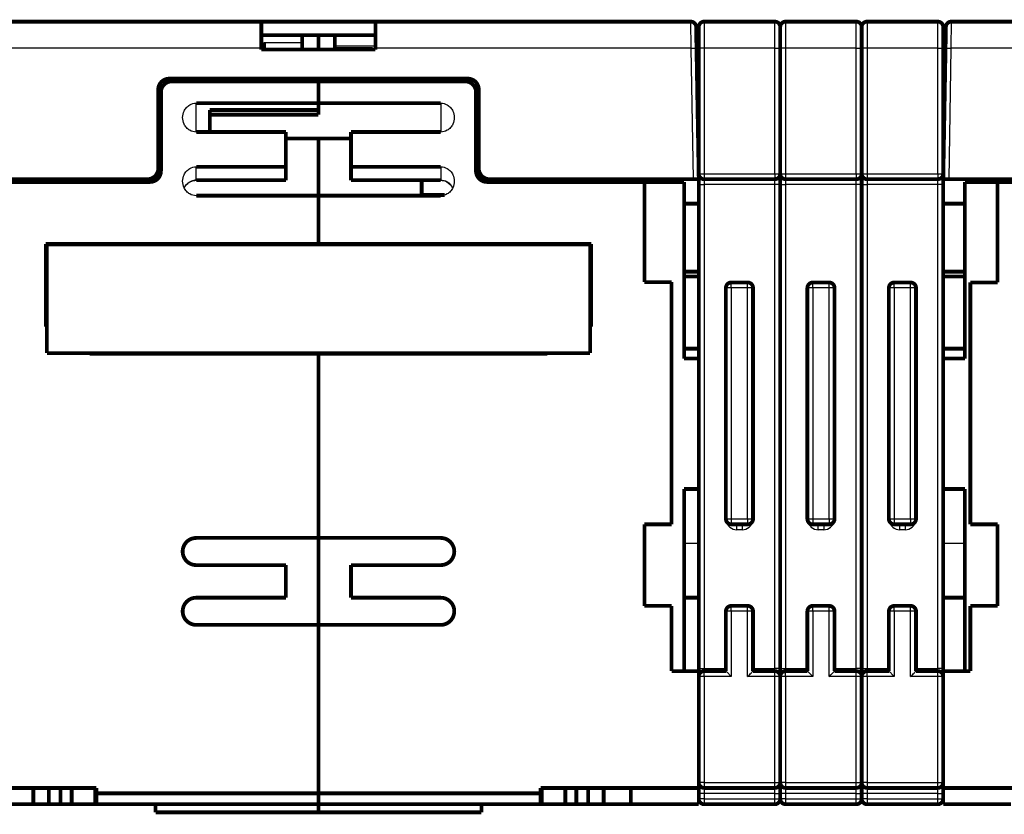
# Model space of a CAD drawing. Extents: x 21 to 1171, y 17 to 756.
# Drawn here: x 433 to 614, y 610 to 756 of the extents above; entities that cross this region are included whole.
import ezdxf

# ---------------------------------------------------------------- set-up
doc = ezdxf.new("R2010")
doc.units = 0
doc.layers.add('3', color=7, linetype='CONTINUOUS')

msp = doc.modelspace()

# ---------------------------------------------------------------- linework, layer by layer
at = {"layer": '3', "color": 3, "linetype": 'CONTINUOUS'}
for p, q in [((556.61186, 751.11543), (556.54332, 756.02816)), ((559.02353, 756.0282), (559.02353, 751.11546)), ((572.02353, 751.11546), (572.02353, 756.0282)), ((574.02353, 756.0282), (574.02353, 751.11546)), ((587.02353, 751.11546), (587.02353, 756.0282)), ((589.02353, 756.0282), (589.02353, 751.11546)), ((602.02353, 751.11546), (602.02353, 756.0282)), ((604.52124, 756.02816), (604.45249, 751.11543)), ((478.02353, 752.20685), (485.02353, 752.20685)), ((477.51702, 751.11538), (419.45254, 751.11538)), ((477.51702, 751.5631), (478.02353, 751.5631)), ((478.02353, 750.90758), (485.02353, 750.90758)), ((491.02353, 751.5631), (498.51702, 751.5631)), ((556.61196, 751.11538), (498.51702, 751.11538)), ((557.0324, 727.02812), (556.61196, 751.11538)), ((572.02353, 751.11546), (559.02353, 751.11546)), ((559.02353, 751.11546), (559.02353, 728.04565)), ((572.02353, 728.04565), (572.02353, 751.11546)), ((587.02353, 751.11546), (574.02353, 751.11546)), ((574.02353, 751.11546), (574.02353, 728.04565)), ((587.02353, 728.04565), (587.02353, 751.11546)), ((602.02353, 751.11546), (589.02353, 751.11546)), ((589.02353, 751.11546), (589.02353, 728.04565)), ((602.02353, 728.04565), (602.02353, 751.11546)), ((604.45254, 751.11538), (604.0321, 727.02812)), ((662.51702, 751.11538), (604.45254, 751.11538)), ((465.52353, 735.7074), (465.52353, 741.0282)), ((510.52353, 741.0282), (510.52353, 735.7074)), ((494.02353, 734.58851), (482.02353, 734.58851)), ((465.52353, 726.89894), (465.52353, 729.32224)), ((510.52353, 729.32224), (510.52353, 726.89894)), ((482.02353, 726.89894), (465.52353, 726.89894)), ((465.52353, 726.83863), (465.52353, 726.89885)), ((510.52353, 726.89894), (494.02353, 726.89894)), ((510.52353, 726.89885), (510.52353, 726.83863)), ((559.02353, 728.04565), (572.02353, 728.04565)), ((559.02353, 728.04565), (559.02353, 727.0282)), ((559.02353, 727.0282), (559.02353, 726.0282)), ((572.02353, 728.04565), (572.02353, 727.0282)), ((572.02353, 726.0282), (572.02353, 727.0282)), ((574.02353, 728.04565), (587.02353, 728.04565)), ((574.02353, 728.04565), (574.02353, 727.0282)), ((574.02353, 727.0282), (574.02353, 726.0282)), ((587.02353, 728.04565), (587.02353, 727.0282)), ((587.02353, 726.0282), (587.02353, 727.0282)), ((589.02353, 728.04565), (602.02353, 728.04565)), ((589.02353, 728.04565), (589.02353, 727.0282)), ((589.02353, 727.0282), (589.02353, 726.0282)), ((602.02353, 728.04565), (602.02353, 727.0282)), ((602.02353, 726.0282), (602.02353, 727.0282)), ((558.02353, 726.0282), (559.02353, 726.0282)), ((572.02353, 726.0282), (559.02353, 726.0282)), ((559.02353, 726.0282), (559.02353, 637.0282)), ((572.02353, 637.0282), (572.02353, 726.0282)), ((573.02353, 726.0282), (572.02353, 726.0282)), ((573.02353, 726.0282), (574.02353, 726.0282)), ((587.02353, 726.0282), (574.02353, 726.0282)), ((574.02353, 726.0282), (574.02353, 637.0282)), ((587.02353, 637.0282), (587.02353, 726.0282)), ((588.02353, 726.0282), (587.02353, 726.0282)), ((588.02353, 726.0282), (589.02353, 726.0282)), ((602.02353, 726.0282), (589.02353, 726.0282)), ((589.02353, 726.0282), (589.02353, 637.0282)), ((602.02353, 637.0282), (602.02353, 726.0282)), ((603.02353, 726.0282), (602.02353, 726.0282)), ((444.92353, 715.0282), (444.92353, 715.1282)), ((531.12353, 715.1282), (531.12353, 715.0282)), ((564.02353, 707.0282), (563.02353, 707.0282)), ((564.02353, 707.0282), (564.02353, 708.0282)), ((567.02353, 707.0282), (564.02353, 707.0282)), ((564.02353, 707.0282), (564.02353, 664.5282)), ((567.02353, 707.0282), (567.02353, 708.0282)), ((567.02353, 664.5282), (567.02353, 707.0282)), ((568.02353, 707.0282), (567.02353, 707.0282)), ((579.02353, 707.0282), (578.02353, 707.0282)), ((579.02353, 707.0282), (579.02353, 708.0282)), ((582.02353, 707.0282), (579.02353, 707.0282)), ((579.02353, 707.0282), (579.02353, 664.5282)), ((582.02353, 707.0282), (582.02353, 708.0282)), ((582.02353, 664.5282), (582.02353, 707.0282)), ((583.02353, 707.0282), (582.02353, 707.0282)), ((594.02353, 707.0282), (593.02353, 707.0282)), ((594.02353, 707.0282), (594.02353, 708.0282)), ((597.02353, 707.0282), (594.02353, 707.0282)), ((594.02353, 707.0282), (594.02353, 664.5282)), ((597.02353, 707.0282), (597.02353, 708.0282)), ((597.02353, 664.5282), (597.02353, 707.0282)), ((598.02353, 707.0282), (597.02353, 707.0282)), ((563.02353, 664.5282), (564.02353, 664.5282)), ((564.02353, 664.5282), (567.02353, 664.5282)), ((564.02353, 664.5282), (564.02353, 663.5282)), ((565.02353, 662.5282), (565.02353, 663.5282)), ((566.02353, 663.5282), (566.02353, 662.5282)), ((567.02353, 664.5282), (568.02353, 664.5282)), ((567.02353, 664.5282), (567.02353, 663.5282)), ((578.02353, 664.5282), (579.02353, 664.5282)), ((579.02353, 664.5282), (582.02353, 664.5282)), ((579.02353, 664.5282), (579.02353, 663.5282)), ((580.02353, 662.5282), (580.02353, 663.5282)), ((581.02353, 663.5282), (581.02353, 662.5282)), ((582.02353, 664.5282), (583.02353, 664.5282)), ((582.02353, 664.5282), (582.02353, 663.5282)), ((593.02353, 664.5282), (594.02353, 664.5282)), ((594.02353, 664.5282), (597.02353, 664.5282)), ((594.02353, 664.5282), (594.02353, 663.5282)), ((595.02353, 662.5282), (595.02353, 663.5282)), ((596.02353, 663.5282), (596.02353, 662.5282)), ((597.02353, 664.5282), (598.02353, 664.5282)), ((597.02353, 664.5282), (597.02353, 663.5282)), ((566.02353, 662.5282), (565.02353, 662.5282)), ((581.02353, 662.5282), (580.02353, 662.5282)), ((596.02353, 662.5282), (595.02353, 662.5282)), ((558.02353, 660.0282), (555.32353, 660.0282)), ((607.02353, 660.0282), (603.02353, 660.0282)), ((564.02353, 647.5282), (563.02353, 647.5282)), ((564.02353, 647.5282), (564.02353, 648.5282)), ((564.02353, 647.5282), (564.02353, 635.5282)), ((567.02353, 647.5282), (564.02353, 647.5282)), ((567.02353, 647.5282), (567.02353, 648.5282)), ((567.02353, 635.5282), (567.02353, 647.5282)), ((568.02353, 647.5282), (567.02353, 647.5282)), ((579.02353, 647.5282), (578.02353, 647.5282)), ((579.02353, 647.5282), (579.02353, 648.5282)), ((579.02353, 647.5282), (579.02353, 635.5282)), ((582.02353, 647.5282), (579.02353, 647.5282)), ((582.02353, 647.5282), (582.02353, 648.5282)), ((582.02353, 635.5282), (582.02353, 647.5282)), ((583.02353, 647.5282), (582.02353, 647.5282)), ((594.02353, 647.5282), (593.02353, 647.5282)), ((594.02353, 647.5282), (594.02353, 648.5282)), ((594.02353, 647.5282), (594.02353, 635.5282)), ((597.02353, 647.5282), (594.02353, 647.5282)), ((597.02353, 647.5282), (597.02353, 648.5282)), ((597.02353, 635.5282), (597.02353, 647.5282)), ((598.02353, 647.5282), (597.02353, 647.5282)), ((558.02353, 637.0282), (559.02353, 637.0282)), ((559.02353, 637.0282), (563.02363, 637.0282)), ((559.02353, 637.0282), (559.02353, 636.5282)), ((559.02353, 635.5282), (559.02353, 636.5282)), ((568.02345, 637.0282), (572.02353, 637.0282)), ((572.02353, 636.5282), (572.02353, 637.0282)), ((573.02353, 637.0282), (572.02353, 637.0282)), ((572.02353, 635.5282), (572.02353, 636.5282)), ((573.02353, 637.0282), (574.02353, 637.0282)), ((574.02353, 637.0282), (578.02351, 637.0282)), ((574.02353, 637.0282), (574.02353, 636.5282)), ((574.02353, 635.5282), (574.02353, 636.5282)), ((583.02354, 637.0282), (587.02353, 637.0282)), ((587.02353, 636.5282), (587.02353, 637.0282)), ((588.02353, 637.0282), (587.02353, 637.0282)), ((587.02353, 635.5282), (587.02353, 636.5282)), ((588.02353, 637.0282), (589.02353, 637.0282)), ((589.02353, 637.0282), (593.02361, 637.0282)), ((589.02353, 637.0282), (589.02353, 636.5282)), ((589.02353, 635.5282), (589.02353, 636.5282)), ((598.02343, 637.0282), (602.02353, 637.0282)), ((602.02353, 636.5282), (602.02353, 637.0282)), ((603.02353, 637.0282), (602.02353, 637.0282)), ((602.02353, 635.5282), (602.02353, 636.5282)), ((559.02353, 635.5282), (558.02353, 635.5282)), ((564.02353, 635.5282), (559.02353, 635.5282)), ((559.02353, 635.5282), (559.02353, 616.0282)), ((572.02353, 635.5282), (567.02353, 635.5282)), ((572.02353, 616.0282), (572.02353, 635.5282)), ((573.02353, 635.5282), (572.02353, 635.5282)), ((574.02353, 635.5282), (573.02353, 635.5282)), ((579.02353, 635.5282), (574.02353, 635.5282)), ((574.02353, 635.5282), (574.02353, 616.0282)), ((587.02353, 635.5282), (582.02353, 635.5282)), ((587.02353, 616.0282), (587.02353, 635.5282)), ((588.02353, 635.5282), (587.02353, 635.5282)), ((589.02353, 635.5282), (588.02353, 635.5282)), ((594.02353, 635.5282), (589.02353, 635.5282)), ((589.02353, 635.5282), (589.02353, 616.0282)), ((602.02353, 635.5282), (597.02353, 635.5282)), ((602.02353, 616.0282), (602.02353, 635.5282)), ((603.02353, 635.5282), (602.02353, 635.5282)), ((559.02353, 616.0282), (558.02353, 616.0282)), ((559.02353, 616.0282), (572.02353, 616.0282)), ((559.02353, 616.0282), (559.02353, 615.0282)), ((559.02353, 615.0282), (559.02353, 614.0282)), ((572.02353, 615.0282), (572.02353, 616.0282)), ((572.02353, 616.0282), (573.02353, 616.0282)), ((572.02353, 614.0282), (572.02353, 615.0282)), ((574.02353, 616.0282), (573.02353, 616.0282)), ((574.02353, 616.0282), (587.02353, 616.0282)), ((574.02353, 616.0282), (574.02353, 615.0282)), ((574.02353, 615.0282), (574.02353, 614.0282)), ((587.02353, 615.0282), (587.02353, 616.0282)), ((587.02353, 616.0282), (588.02353, 616.0282)), ((587.02353, 614.0282), (587.02353, 615.0282)), ((589.02353, 616.0282), (588.02353, 616.0282)), ((589.02353, 616.0282), (602.02353, 616.0282)), ((589.02353, 616.0282), (589.02353, 615.0282)), ((589.02353, 615.0282), (589.02353, 614.0282)), ((602.02353, 615.0282), (602.02353, 616.0282)), ((602.02353, 616.0282), (603.02353, 616.0282)), ((602.02353, 614.0282), (602.02353, 615.0282)), ((559.02353, 614.0282), (558.02353, 614.0282)), ((559.02353, 613.0282), (558.02353, 613.0282)), ((572.02353, 614.0282), (559.02353, 614.0282)), ((559.02353, 614.0282), (559.02353, 613.0282)), ((559.02353, 613.0282), (572.02353, 613.0282)), ((559.02353, 613.0282), (559.02353, 612.0282)), ((572.02353, 613.0282), (572.02353, 614.0282)), ((572.02353, 614.0282), (573.02353, 614.0282)), ((572.02353, 612.0282), (572.02353, 613.0282)), ((572.02353, 613.0282), (573.02353, 613.0282)), ((574.02353, 614.0282), (573.02353, 614.0282)), ((574.02353, 613.0282), (573.02353, 613.0282)), ((587.02353, 614.0282), (574.02353, 614.0282)), ((574.02353, 614.0282), (574.02353, 613.0282)), ((574.02353, 613.0282), (587.02353, 613.0282)), ((574.02353, 613.0282), (574.02353, 612.0282)), ((587.02353, 613.0282), (587.02353, 614.0282)), ((587.02353, 614.0282), (588.02353, 614.0282)), ((587.02353, 612.0282), (587.02353, 613.0282)), ((587.02353, 613.0282), (588.02353, 613.0282)), ((589.02353, 614.0282), (588.02353, 614.0282)), ((589.02353, 613.0282), (588.02353, 613.0282)), ((602.02353, 614.0282), (589.02353, 614.0282)), ((589.02353, 614.0282), (589.02353, 613.0282)), ((589.02353, 613.0282), (602.02353, 613.0282)), ((589.02353, 613.0282), (589.02353, 612.0282)), ((602.02353, 613.0282), (602.02353, 614.0282)), ((602.02353, 614.0282), (603.02353, 614.0282)), ((602.02353, 612.0282), (602.02353, 613.0282)), ((602.02353, 613.0282), (603.02353, 613.0282))]:
    msp.add_line(p, q, dxfattribs=at)
at = {"layer": '3', "color": 40, "linetype": 'CONTINUOUS', "const_width": 0.7}
for points in [[(419.52115, 756.02812), (477.51702, 756.02812)], [(477.51702, 756.02812), (498.51702, 756.02812)], [(477.51702, 751.11538), (477.51702, 756.02812)], [(498.51702, 756.02812), (556.54336, 756.02812)], [(498.51702, 756.02812), (498.51702, 751.11538)], [(559.02353, 756.0282), (572.02353, 756.0282)], [(574.02353, 756.0282), (587.02353, 756.0282)], [(589.02353, 756.0282), (602.02353, 756.0282)], [(604.52115, 756.02812), (662.51702, 756.02812)], [(557.54321, 755.04557), (557.61181, 751.11538)], [(557.54347, 755.02812), (557.54351, 755.02812)], [(558.02353, 751.09801), (558.02353, 755.0282)], [(573.02353, 751.09801), (573.02353, 755.0282)], [(588.02353, 751.09801), (588.02353, 755.0282)], [(603.02353, 755.0282), (603.02353, 751.09801)], [(603.4527, 751.11538), (603.5213, 755.04557)], [(603.52099, 755.02812), (603.52109, 755.02812)], [(477.51704, 753.5282), (485.02353, 753.5282)], [(478.02353, 751.5631), (478.02353, 752.20685)], [(485.02353, 752.20685), (485.02353, 753.5282)], [(485.02353, 753.5282), (488.02353, 753.5282)], [(485.02353, 750.90758), (485.02353, 752.20685)], [(488.02353, 753.5282), (491.02353, 753.5282)], [(488.02353, 750.8801), (488.02353, 753.5282)], [(491.02353, 753.5282), (498.517, 753.5282)], [(491.02353, 753.5282), (491.02353, 751.5631)], [(477.51702, 750.88197), (477.51702, 751.11538)], [(498.51702, 750.88197), (477.51702, 750.88197)], [(478.02353, 751.5631), (478.02353, 750.88172)], [(485.02353, 750.90758), (485.02353, 750.87964)], [(491.02353, 751.02728), (491.02353, 751.5631)], [(491.02353, 750.88187), (491.02353, 751.02728)], [(498.02353, 751.02728), (491.02353, 751.02728)], [(498.02353, 750.88187), (498.02353, 751.02728)], [(498.51702, 751.11538), (498.51702, 750.88197)], [(557.61181, 751.11538), (558.03225, 727.02812)], [(558.02353, 728.0282), (558.02353, 751.09801)], [(573.02353, 728.0282), (573.02353, 751.09801)], [(588.02353, 728.0282), (588.02353, 751.09801)], [(603.02353, 751.09801), (603.02353, 728.0282)], [(603.03225, 727.02812), (603.4527, 751.11538)], [(460.53225, 745.52812), (515.53225, 745.52812)], [(488.02353, 745.0282), (461.02353, 745.0282)], [(478.02353, 745.52812), (478.02353, 745.0282)], [(488.02353, 745.02774), (488.02353, 745.52808)], [(515.02353, 745.0282), (488.02353, 745.0282)], [(488.02353, 745.0282), (488.02353, 741.0282)], [(498.02353, 745.0282), (498.02353, 745.52812)], [(458.53225, 729.02812), (458.53225, 743.52812)], [(459.02353, 743.0282), (459.02353, 728.5282)], [(517.02353, 728.5282), (517.02353, 743.0282)], [(517.53225, 743.52812), (517.53225, 729.02812)], [(465.52353, 741.0282), (488.02353, 741.0282)], [(488.02353, 738.91505), (488.02353, 741.0282)], [(488.02353, 741.0282), (510.52353, 741.0282)], [(557.78785, 741.02812), (557.78788, 741.02812)], [(603.27662, 741.02812), (603.27671, 741.02812)], [(468.02353, 739.78203), (468.02353, 738.91505)], [(488.02353, 739.78203), (468.02353, 739.78203)], [(468.02353, 739.72172), (488.02353, 739.72172)], [(558.02353, 740.5282), (557.79661, 740.5282)], [(603.2679, 740.5282), (603.02353, 740.5282)], [(468.02353, 735.7074), (468.02353, 738.91505)], [(468.02353, 738.91505), (488.02353, 738.91505)], [(482.02353, 735.70731), (465.52353, 735.70731)], [(482.02353, 729.32224), (482.02353, 735.70731)], [(494.02353, 735.70731), (494.02353, 729.32224)], [(510.52353, 735.70731), (494.02353, 735.70731)], [(482.02353, 734.5282), (494.02353, 734.5282)], [(488.02353, 724.00142), (488.02353, 734.52817)], [(465.52353, 729.32224), (482.02353, 729.32224)], [(482.02353, 729.32224), (482.02353, 726.89894)], [(494.02353, 726.89894), (494.02353, 729.32224)], [(494.02353, 729.32224), (510.52353, 729.32224)], [(419.0321, 727.02812), (456.53225, 727.02812)], [(457.02353, 726.5282), (428.02353, 726.5282)], [(465.52353, 726.83863), (482.0235, 726.83863)], [(482.02353, 726.83863), (482.02353, 726.89885)], [(494.02353, 726.89894), (494.02353, 726.83863)], [(494.02353, 726.83863), (510.52353, 726.83863)], [(507.02353, 726.83863), (507.02353, 724.1282)], [(548.02353, 726.5282), (519.02353, 726.5282)], [(519.53225, 727.02812), (557.0324, 727.02812)], [(548.02353, 726.5282), (548.02353, 727.02802)], [(548.02353, 708.09882), (548.02353, 726.5282)], [(555.32353, 726.5282), (548.02353, 726.5282)], [(555.32353, 694.0282), (555.32353, 726.5282)], [(558.03225, 727.02812), (557.0324, 727.02812)], [(558.02353, 727.52782), (558.02353, 728.0282)], [(558.02353, 726.0282), (558.02353, 727.02802)], [(572.02353, 727.0282), (559.02353, 727.0282)], [(573.02353, 726.0282), (573.02353, 728.0282)], [(587.02353, 727.0282), (574.02353, 727.0282)], [(588.02353, 726.0282), (588.02353, 728.0282)], [(602.02353, 727.0282), (589.02353, 727.0282)], [(603.02353, 728.0282), (603.02353, 726.0282)], [(604.0321, 727.02812), (603.03225, 727.02812)], [(604.0321, 727.02812), (641.53225, 727.02812)], [(607.02353, 726.5282), (607.02353, 694.0282)], [(613.02353, 726.5282), (607.02353, 726.5282)], [(613.02353, 727.02802), (613.02353, 726.5282)], [(642.02353, 726.5282), (613.02353, 726.5282)], [(613.02353, 726.5282), (613.02353, 708.0282)], [(558.02353, 694.0282), (558.02353, 726.0282)], [(573.02353, 637.0282), (573.02353, 726.0282)], [(588.02353, 637.0282), (588.02353, 726.0282)], [(603.02353, 726.0282), (603.02353, 694.0282)], [(488.02353, 724.00135), (465.52353, 724.00135)], [(488.02353, 724.00135), (488.02353, 715.1282)], [(510.52353, 724.00135), (488.02353, 724.00135)], [(507.02353, 724.00135), (507.02353, 724.1282)], [(507.02353, 724.1282), (511.28163, 724.1282)], [(555.32353, 722.5282), (558.02353, 722.5282)], [(603.02353, 722.5282), (607.02353, 722.5282)], [(437.82353, 699.9282), (437.82353, 715.1282)], [(437.82353, 715.1282), (488.02353, 715.1282)], [(438.02353, 715.0282), (438.02353, 695.0282)], [(538.02353, 715.0282), (438.02353, 715.0282)], [(438.82353, 715.1282), (438.82353, 715.0282)], [(445.92353, 715.1282), (445.92353, 715.02828)], [(488.02353, 715.1282), (538.22353, 715.1282)], [(530.12353, 715.02828), (530.12353, 715.1282)], [(537.22353, 715.0282), (537.22353, 715.1282)], [(538.02353, 695.0282), (538.02353, 715.0282)], [(538.22353, 715.1282), (538.22353, 699.9282)], [(558.02353, 710.0282), (555.32353, 710.0282)], [(555.32353, 709.11944), (558.02353, 709.11944)], [(607.02353, 710.0282), (603.02353, 710.0282)], [(603.02353, 709.11944), (607.02353, 709.11944)], [(553.02353, 708.09882), (548.02353, 708.09882)], [(553.02353, 663.5282), (553.02353, 708.09882)], [(563.02353, 706.0282), (563.02353, 707.0282)], [(564.02353, 708.0282), (567.02353, 708.0282)], [(568.02353, 707.0282), (568.02353, 706.0282)], [(578.02353, 706.0282), (578.02353, 707.0282)], [(579.02353, 708.0282), (582.02353, 708.0282)], [(583.02353, 707.0282), (583.02353, 706.0282)], [(593.02353, 706.0282), (593.02353, 707.0282)], [(594.02353, 708.0282), (597.02353, 708.0282)], [(598.02353, 707.0282), (598.02353, 706.0282)], [(608.02353, 708.0282), (608.02353, 663.5282)], [(613.02353, 708.0282), (608.02353, 708.0282)], [(563.02353, 706.0282), (563.02353, 665.5282)], [(568.02353, 665.5282), (568.02353, 706.0282)], [(578.02353, 706.0282), (578.02353, 665.5282)], [(583.02353, 665.5282), (583.02353, 706.0282)], [(593.02353, 706.0282), (593.02353, 665.5282)], [(598.02353, 665.5282), (598.02353, 706.0282)], [(438.02348, 699.9282), (437.82353, 699.9282)], [(538.22353, 699.9282), (538.02347, 699.9282)], [(558.02353, 695.84572), (555.32353, 695.84572)], [(607.02353, 695.84572), (603.02353, 695.84572)], [(438.02353, 695.0282), (538.02353, 695.0282)], [(445.92353, 694.9282), (445.92353, 695.0282)], [(488.02353, 694.9282), (445.92353, 694.9282)], [(530.12353, 694.9282), (488.02353, 694.9282)], [(488.02353, 694.9282), (488.02353, 661.0282)], [(530.12353, 695.0282), (530.12353, 694.9282)], [(558.02353, 694.0282), (555.32353, 694.0282)], [(558.02353, 694.0282), (558.02353, 670.0282)], [(607.02353, 694.0282), (603.02353, 694.0282)], [(603.02353, 670.0282), (603.02353, 694.0282)], [(555.32353, 636.5282), (555.32353, 670.0282)], [(555.32353, 670.0282), (558.02353, 670.0282)], [(558.02353, 637.0282), (558.02353, 670.0282)], [(603.02353, 670.0282), (607.02353, 670.0282)], [(603.02353, 670.0282), (603.02353, 637.0282)], [(607.02353, 670.0282), (607.02353, 636.5282)], [(563.02353, 664.5282), (563.02353, 665.5282)], [(568.02353, 665.5282), (568.02353, 664.5282)], [(578.02353, 664.5282), (578.02353, 665.5282)], [(583.02353, 665.5282), (583.02353, 664.5282)], [(593.02353, 664.5282), (593.02353, 665.5282)], [(598.02353, 665.5282), (598.02353, 664.5282)], [(548.02353, 648.5282), (548.02353, 663.5282)], [(548.02353, 663.5282), (553.02353, 663.5282)], [(567.02353, 663.5282), (564.02353, 663.5282)], [(582.02353, 663.5282), (579.02353, 663.5282)], [(597.02353, 663.5282), (594.02353, 663.5282)], [(608.02353, 663.5282), (613.02353, 663.5282)], [(613.02353, 663.5282), (613.02353, 648.5282)], [(465.52353, 661.0282), (488.02353, 661.0282)], [(488.02353, 656.0282), (488.02353, 661.0282)], [(488.02353, 661.0282), (510.52353, 661.0282)], [(482.02353, 656.0282), (465.52353, 656.0282)], [(482.02353, 650.0282), (482.02353, 656.0282)], [(488.02353, 645.02827), (488.02353, 656.0282)], [(510.52353, 656.0282), (494.02353, 656.0282)], [(494.02353, 656.0282), (494.02353, 650.0282)], [(465.52353, 650.0282), (482.02353, 650.0282)], [(494.02353, 650.0282), (510.52353, 650.0282)], [(553.02353, 648.5282), (548.02353, 648.5282)], [(553.02353, 636.5282), (553.02353, 648.5282)], [(555.32353, 650.0282), (558.02353, 650.0282)], [(564.02353, 648.5282), (567.02353, 648.5282)], [(579.02353, 648.5282), (582.02353, 648.5282)], [(594.02353, 648.5282), (597.02353, 648.5282)], [(603.02353, 650.0282), (607.02353, 650.0282)], [(608.02353, 648.5282), (608.02353, 636.5282)], [(613.02353, 648.5282), (608.02353, 648.5282)], [(563.02353, 646.5282), (563.02353, 647.5282)], [(568.02353, 647.5282), (568.02353, 646.5282)], [(578.02353, 646.5282), (578.02353, 647.5282)], [(583.02353, 647.5282), (583.02353, 646.5282)], [(593.02353, 646.5282), (593.02353, 647.5282)], [(598.02353, 647.5282), (598.02353, 646.5282)], [(488.02353, 645.0282), (465.52353, 645.0282)], [(488.02353, 645.0282), (488.02353, 614.0282)], [(510.52353, 645.0282), (488.02353, 645.0282)], [(563.02353, 646.5282), (563.02353, 637.0282)], [(568.02353, 637.0282), (568.02353, 646.5282)], [(578.02353, 646.5282), (578.02353, 637.0282)], [(583.02353, 637.0282), (583.02353, 646.5282)], [(593.02353, 646.5282), (593.02353, 637.0282)], [(598.02353, 637.0282), (598.02353, 646.5282)], [(558.02353, 636.5282), (553.02353, 636.5282)], [(558.02353, 636.52828), (558.02353, 637.0282)], [(558.02353, 615.0282), (558.02353, 636.5282)], [(559.02353, 636.5282), (563.02353, 636.5282)], [(563.02353, 636.5282), (563.02353, 637.0282)], [(568.02353, 637.0282), (568.02353, 636.5282)], [(568.02353, 636.5282), (572.02353, 636.5282)], [(573.02353, 635.5282), (573.02353, 637.0282)], [(574.02353, 636.5282), (578.02353, 636.5282)], [(578.02353, 636.5282), (578.02353, 637.0282)], [(583.02353, 637.0282), (583.02353, 636.5282)], [(583.02353, 636.5282), (587.02353, 636.5282)], [(588.02353, 635.5282), (588.02353, 637.0282)], [(589.02353, 636.5282), (593.02353, 636.5282)], [(593.02353, 636.5282), (593.02353, 637.0282)], [(598.02353, 637.0282), (598.02353, 636.5282)], [(598.02353, 636.5282), (602.02353, 636.5282)], [(603.02353, 637.0282), (603.02353, 636.52828)], [(608.02353, 636.5282), (603.02353, 636.5282)], [(603.02353, 636.5282), (603.02353, 615.0282)], [(573.02353, 616.0282), (573.02353, 635.5282)], [(588.02353, 616.0282), (588.02353, 635.5282)], [(573.02353, 614.0282), (573.02353, 616.0282)], [(588.02353, 614.0282), (588.02353, 616.0282)], [(418.02353, 615.0282), (447.12353, 615.0282)], [(435.52353, 612.0282), (435.52353, 615.0282)], [(438.37094, 612.0282), (438.37094, 615.0282)], [(440.54696, 612.0282), (440.54696, 615.0282)], [(442.5879, 612.0282), (442.5879, 615.0282)], [(446.90013, 612.0282), (446.90013, 615.0282)], [(447.12353, 615.0282), (447.12353, 614.0282)], [(528.92353, 615.0282), (558.02353, 615.0282)], [(528.92353, 614.0282), (528.92353, 615.0282)], [(529.14693, 615.0282), (529.14693, 612.0282)], [(533.45916, 615.0282), (533.45916, 612.0282)], [(535.5001, 615.0282), (535.5001, 612.0282)], [(537.67612, 615.0282), (537.67612, 612.0282)], [(540.52353, 615.0282), (540.52353, 612.0282)], [(545.52353, 615.0282), (545.52353, 612.0282)], [(558.02353, 615.0282), (558.02353, 612.0282)], [(572.02353, 615.0282), (559.02353, 615.0282)], [(587.02353, 615.0282), (574.02353, 615.0282)], [(602.02353, 615.0282), (589.02353, 615.0282)], [(603.02353, 615.0282), (632.12353, 615.0282)], [(603.02353, 612.0282), (603.02353, 615.0282)], [(447.12353, 614.0282), (447.12353, 612.0282)], [(447.12353, 614.0282), (488.02353, 614.0282)], [(488.02353, 612.0282), (488.02353, 614.0282)], [(488.02353, 614.0282), (528.92353, 614.0282)], [(528.92353, 612.0282), (528.92353, 614.0282)], [(573.02353, 613.0282), (573.02353, 614.0282)], [(588.02353, 613.0282), (588.02353, 614.0282)], [(435.52353, 612.0282), (430.52353, 612.0282)], [(438.37094, 612.0282), (435.52353, 612.0282)], [(440.54696, 612.0282), (438.37094, 612.0282)], [(442.58787, 612.0282), (440.54696, 612.0282)], [(446.90013, 612.0282), (442.5879, 612.0282)], [(447.1235, 612.0282), (446.90013, 612.0282)], [(488.02353, 612.0282), (447.12353, 612.0282)], [(458.02353, 612.0282), (458.02353, 610.5282)], [(458.02353, 610.5282), (488.02353, 610.5282)], [(528.92353, 612.0282), (488.02353, 612.0282)], [(488.02353, 610.5282), (488.02353, 612.0282)], [(518.02353, 610.5282), (488.02353, 610.5282)], [(518.02353, 612.0282), (518.02353, 610.5282)], [(529.14693, 612.0282), (528.92346, 612.0282)], [(533.45916, 612.0282), (529.14693, 612.0282)], [(535.5001, 612.0282), (533.45909, 612.0282)], [(537.67612, 612.0282), (535.5001, 612.0282)], [(540.52353, 612.0282), (537.67612, 612.0282)], [(545.52353, 612.0282), (540.52353, 612.0282)], [(558.02353, 612.0282), (545.52353, 612.0282)], [(572.02353, 612.0282), (559.02353, 612.0282)], [(587.02353, 612.0282), (574.02353, 612.0282)], [(602.02353, 612.0282), (589.02353, 612.0282)], [(615.52353, 612.0282), (603.02353, 612.0282)]]:
    msp.add_lwpolyline(points, dxfattribs=at)
for points in [[(557.54321, 755.04557, 0.4091108), (556.54336, 756.02812)], [(559.02353, 756.0282, 0.41421356), (558.02353, 755.0282)], [(573.02353, 755.0282, 0.41421356), (572.02353, 756.0282)], [(574.02353, 756.0282, 0.41421356), (573.02353, 755.0282)], [(588.02353, 755.0282, 0.41421356), (587.02353, 756.0282)], [(589.02353, 756.0282, 0.41421356), (588.02353, 755.0282)], [(603.02353, 755.0282, 0.41421356), (602.02353, 756.0282)], [(604.52115, 756.02812, 0.4091108), (603.5213, 755.04557)], [(460.53225, 745.52812, 0.41421356), (458.53225, 743.52812)], [(461.02353, 745.0282, 0.41421356), (459.02353, 743.0282)], [(517.02353, 743.0282, 0.41421356), (515.02353, 745.0282)], [(517.53225, 743.52812, 0.41421356), (515.53225, 745.52812)], [(456.53225, 727.02812, 0.41421356), (458.53225, 729.02812)], [(457.02353, 726.5282, 0.41421356), (459.02353, 728.5282)], [(517.02353, 728.5282, 0.41421356), (519.02353, 726.5282)], [(517.53225, 729.02812, 0.41421356), (519.53225, 727.02812)], [(558.02353, 728.0282, 0.41421356), (559.02353, 727.0282)], [(572.02353, 727.0282, 0.41421356), (573.02353, 728.0282)], [(573.02353, 728.0282, 0.41421356), (574.02353, 727.0282)], [(587.02353, 727.0282, 0.41421356), (588.02353, 728.0282)], [(588.02353, 728.0282, 0.41421356), (589.02353, 727.0282)], [(602.02353, 727.0282, 0.41421356), (603.02353, 728.0282)], [(564.02353, 708.0282, 0.41421356), (563.02353, 707.0282)], [(568.02353, 707.0282, 0.41421356), (567.02353, 708.0282)], [(579.02353, 708.0282, 0.41421356), (578.02353, 707.0282)], [(583.02353, 707.0282, 0.41421356), (582.02353, 708.0282)], [(594.02353, 708.0282, 0.41421356), (593.02353, 707.0282)], [(598.02353, 707.0282, 0.41421356), (597.02353, 708.0282)], [(563.02353, 664.5282, 0.41421356), (564.02353, 663.5282)], [(567.02353, 663.5282, 0.41421356), (568.02353, 664.5282)], [(578.02353, 664.5282, 0.41421356), (579.02353, 663.5282)], [(582.02353, 663.5282, 0.41421356), (583.02353, 664.5282)], [(593.02353, 664.5282, 0.41421356), (594.02353, 663.5282)], [(597.02353, 663.5282, 0.41421356), (598.02353, 664.5282)], [(465.52353, 661.0282, 0.41421356), (463.02353, 658.5282)], [(513.02353, 658.5282, 0.41421356), (510.52353, 661.0282)], [(463.02353, 658.5282, 0.41421356), (465.52353, 656.0282)], [(510.52353, 656.0282, 0.41421356), (513.02353, 658.5282)], [(465.52353, 650.0282, 0.41421356), (463.02353, 647.5282)], [(510.52353, 645.0282, 1.0000002), (510.52353, 650.0282)], [(564.02353, 648.5282, 0.41421356), (563.02353, 647.5282)], [(568.02353, 647.5282, 0.41421356), (567.02353, 648.5282)], [(579.02353, 648.5282, 0.41421356), (578.02353, 647.5282)], [(583.02353, 647.5282, 0.41421356), (582.02353, 648.5282)], [(594.02353, 648.5282, 0.41421356), (593.02353, 647.5282)], [(598.02353, 647.5282, 0.41421356), (597.02353, 648.5282)], [(463.02353, 647.5282, 0.41421356), (465.52353, 645.0282)], [(559.02353, 636.5282, 0.41421356), (558.02353, 635.5282)], [(573.02353, 635.5282, 0.41421356), (572.02353, 636.5282)], [(574.02353, 636.5282, 0.41421356), (573.02353, 635.5282)], [(588.02353, 635.5282, 0.41421356), (587.02353, 636.5282)], [(589.02353, 636.5282, 0.41421356), (588.02353, 635.5282)], [(603.02353, 635.5282, 0.41421356), (602.02353, 636.5282)], [(558.02353, 616.0282, 0.41421356), (559.02353, 615.0282)], [(572.02353, 615.0282, 0.41421356), (573.02353, 616.0282)], [(573.02353, 616.0282, 0.41421356), (574.02353, 615.0282)], [(587.02353, 615.0282, 0.41421356), (588.02353, 616.0282)], [(588.02353, 616.0282, 0.41421356), (589.02353, 615.0282)], [(602.02353, 615.0282, 0.41421356), (603.02353, 616.0282)], [(558.02353, 613.0282, 0.41421356), (559.02353, 612.0282)], [(572.02353, 612.0282, 0.41421356), (573.02353, 613.0282)], [(573.02353, 613.0282, 0.41421356), (574.02353, 612.0282)], [(587.02353, 612.0282, 0.41421356), (588.02353, 613.0282)], [(588.02353, 613.0282, 0.41421356), (589.02353, 612.0282)], [(602.02353, 612.0282, 0.41421356), (603.02353, 613.0282)]]:
    msp.add_lwpolyline(points, format="xyb", dxfattribs=at)
at = {"layer": '3', "color": 3, "linetype": 'CONTINUOUS'}
for points in [[(556.61186, 751.11543), (556.65951, 751.11624, -0.000222905), (556.70778, 751.11702, -0.000212651), (556.75674, 751.11776, -0.000211488), (556.80617, 751.11848, -0.000223575), (556.85586, 751.11915, -0.000232591), (556.90561, 751.11977, -0.000241497), (556.95519, 751.12034, -0.000251483), (557.00442, 751.12086, -0.000265318), (557.05301, 751.12132, -0.000280253), (557.10078, 751.12171, -0.000298362), (557.14745, 751.12204, -0.000319185), (557.19283, 751.1223, -0.000344048), (557.23663, 751.12248, -0.000374188), (557.2787, 751.1226, -0.000410036), (557.31877, 751.12263, -0.000453322), (557.35673, 751.1226, -0.000502603), (557.39232, 751.12248, -0.000572854), (557.42549, 751.1223, -0.000664187), (557.45602, 751.12204, -0.000758834), (557.48392, 751.12171, -0.000839179), (557.50898, 751.12133, -0.001090156), (557.53135, 751.12086, -0.001587458), (557.55089, 751.12032, -0.001667801), (557.56753, 751.11977, -0.000877627), (557.5811, 751.11925, -0.003216124), (557.5926, 751.11848, -0.011350277), (557.60283, 751.11718, -0.016339804), (557.6117, 751.11543, -0.019670092)], [(559.02344, 751.11543), (558.97579, 751.11541, 0.000224637), (558.92751, 751.11535, 0.000214292), (558.87854, 751.11525, 0.000213113), (558.8291, 751.1151, 0.00022529), (558.7794, 751.1149, 0.00023437), (558.72966, 751.11466, 0.000243339), (558.68006, 751.11437, 0.000253396), (558.63083, 751.11403, 0.00026733), (558.58223, 751.11364, 0.000282372), (558.53445, 751.1132, 0.000300614), (558.48778, 751.11272, 0.000321586), (558.4424, 751.11218, 0.00034663), (558.39859, 751.1116, 0.00037699), (558.35651, 751.11098, 0.000413099), (558.31644, 751.11031, 0.0004567), (558.27848, 751.10961, 0.000506339), (558.24289, 751.10888, 0.000577102), (558.20972, 751.10811, 0.000669098), (558.17918, 751.10731, 0.000764431), (558.15129, 751.1065, 0.000845355), (558.12623, 751.10567, 0.001098147), (558.10388, 751.10481, 0.001599028), (558.08434, 751.10392, 0.001679916), (558.06771, 751.10308, 0.000884049), (558.05414, 751.10231, 0.003239259), (558.04265, 751.10133, 0.011429816), (558.03245, 751.09985, 0.016447784), (558.0236, 751.09793, 0.019788654)], [(572.02344, 751.11543), (572.07109, 751.11541, -0.000224596), (572.11938, 751.11535, -0.000214252), (572.16836, 751.11525, -0.000213072), (572.21781, 751.1151, -0.000225246), (572.26751, 751.1149, -0.000234324), (572.31727, 751.11466, -0.000243291), (572.36688, 751.11437, -0.000253345), (572.41612, 751.11403, -0.000267276), (572.46473, 751.11364, -0.000282314), (572.51252, 751.1132, -0.000300551), (572.5592, 751.11272, -0.000321518), (572.60459, 751.11218, -0.000346555), (572.6484, 751.1116, -0.000376907), (572.69049, 751.11098, -0.000413006), (572.73057, 751.11031, -0.000456595), (572.76854, 751.10961, -0.000506221), (572.80414, 751.10888, -0.000576964), (572.83732, 751.10811, -0.000668934), (572.86786, 751.10731, -0.000764238), (572.89575, 751.1065, -0.000845134), (572.92082, 751.10567, -0.00109785), (572.94318, 751.10481, -0.001598574), (572.96272, 751.10392, -0.001679409), (572.97936, 751.10308, -0.000883771), (572.99293, 751.10231, -0.00323819), (573.00442, 751.10133, -0.011425236), (573.01463, 751.09985, -0.016438829), (573.02348, 751.09793, -0.019774707)], [(574.02353, 751.11543), (573.97588, 751.11541, 0.000224615), (573.92759, 751.11535, 0.000214269), (573.87862, 751.11525, 0.000213087), (573.82918, 751.1151, 0.00022526), (573.77947, 751.1149, 0.000234336), (573.72972, 751.11466, 0.000243301), (573.68011, 751.11437, 0.000253352), (573.63088, 751.11403, 0.000267281), (573.58227, 751.11364, 0.000282316), (573.53448, 751.1132, 0.000300549), (573.4878, 751.11272, 0.000321512), (573.44241, 751.11218, 0.000346544), (573.3986, 751.1116, 0.000376889), (573.35651, 751.11098, 0.00041298), (573.31643, 751.11031, 0.000456557), (573.27846, 751.10961, 0.000506168), (573.24287, 751.10888, 0.000576891), (573.20968, 751.10811, 0.000668831), (573.17914, 751.10731, 0.000764097), (573.15125, 751.1065, 0.000844951), (573.12618, 751.10567, 0.001097566), (573.10381, 751.10481, 0.001598071), (573.08427, 751.10392, 0.001678754), (573.06763, 751.10308, 0.000883378), (573.05406, 751.10231, 0.003236548), (573.04256, 751.10133, 0.011416033), (573.03235, 751.09985, 0.016415478), (573.02348, 751.09793, 0.019732726)], [(587.02353, 751.11543), (587.07118, 751.11541, -0.000224615), (587.11947, 751.11535, -0.000214269), (587.16844, 751.11525, -0.000213087), (587.21788, 751.1151, -0.00022526), (587.26759, 751.1149, -0.000234336), (587.31734, 751.11466, -0.000243301), (587.36695, 751.11437, -0.000253352), (587.41618, 751.11403, -0.000267281), (587.46479, 751.11364, -0.000282316), (587.51258, 751.1132, -0.000300549), (587.55926, 751.11272, -0.000321512), (587.60465, 751.11218, -0.000346544), (587.64846, 751.1116, -0.000376889), (587.69055, 751.11098, -0.00041298), (587.73063, 751.11031, -0.000456557), (587.7686, 751.10961, -0.000506168), (587.80419, 751.10888, -0.000576891), (587.83737, 751.10811, -0.000668832), (587.86791, 751.10731, -0.000764097), (587.89581, 751.1065, -0.000844951), (587.92088, 751.10567, -0.001097567), (587.94325, 751.10481, -0.001598072), (587.96279, 751.10392, -0.001678755), (587.97943, 751.10308, -0.000883379), (587.993, 751.10231, -0.00323655), (588.0045, 751.10133, -0.011416045), (588.01471, 751.09985, -0.016415508), (588.02358, 751.09793, -0.01973278)], [(589.02362, 751.11543), (588.97597, 751.11541, 0.000224596), (588.92768, 751.11535, 0.000214252), (588.8787, 751.11525, 0.000213072), (588.82925, 751.1151, 0.000225246), (588.77954, 751.1149, 0.000234324), (588.72979, 751.11466, 0.000243291), (588.68018, 751.11437, 0.000253345), (588.63094, 751.11403, 0.000267276), (588.58233, 751.11364, 0.000282314), (588.53454, 751.1132, 0.000300551), (588.48786, 751.11272, 0.000321518), (588.44247, 751.11218, 0.000346555), (588.39865, 751.1116, 0.000376907), (588.35657, 751.11098, 0.000413006), (588.31649, 751.11031, 0.000456595), (588.27852, 751.10961, 0.000506221), (588.24292, 751.10888, 0.000576964), (588.20974, 751.10811, 0.000668933), (588.1792, 751.10731, 0.000764237), (588.1513, 751.1065, 0.000845134), (588.12624, 751.10567, 0.00109785), (588.10388, 751.10481, 0.001598573), (588.08434, 751.10392, 0.001679408), (588.0677, 751.10308, 0.00088377), (588.05413, 751.10231, 0.003238188), (588.04264, 751.10133, 0.011425224), (588.03243, 751.09985, 0.016438799), (588.02358, 751.09793, 0.019774653)], [(602.02362, 751.11543), (602.07127, 751.11541, -0.000224637), (602.11955, 751.11535, -0.000214292), (602.16852, 751.11525, -0.000213113), (602.21796, 751.1151, -0.00022529), (602.26765, 751.1149, -0.00023437), (602.3174, 751.11466, -0.000243339), (602.367, 751.11437, -0.000253396), (602.41623, 751.11403, -0.00026733), (602.46483, 751.11364, -0.000282372), (602.51261, 751.1132, -0.000300614), (602.55928, 751.11272, -0.000321586), (602.60466, 751.11218, -0.00034663), (602.64847, 751.1116, -0.00037699), (602.69055, 751.11098, -0.000413099), (602.73062, 751.11031, -0.0004567), (602.76858, 751.10961, -0.000506339), (602.80417, 751.10888, -0.000577102), (602.83734, 751.10811, -0.000669098), (602.86787, 751.10731, -0.000764431), (602.89577, 751.1065, -0.000845355), (602.92083, 751.10567, -0.001098148), (602.94318, 751.10481, -0.001599029), (602.96272, 751.10392, -0.001679917), (602.97935, 751.10308, -0.000884049), (602.99292, 751.10231, -0.003239261), (603.00441, 751.10133, -0.011429828), (603.01461, 751.09985, -0.016447814), (603.02346, 751.09793, -0.019788709)], [(603.45265, 751.11543), (603.45377, 751.11624, -0.29848663), (603.45729, 751.11702, -0.039185863), (603.46329, 751.11776, -0.014024301), (603.47177, 751.11848, -0.00757939), (603.48298, 751.11915, -0.004574069), (603.49686, 751.11977, -0.003101912), (603.51358, 751.12034, -0.002213777), (603.53305, 751.12086, -0.001696936), (603.5554, 751.12132, -0.001326255), (603.58049, 751.12171, -0.001082324), (603.60839, 751.12204, -0.000893194), (603.63892, 751.1223, -0.000760304), (603.67209, 751.12248, -0.000652506), (603.70768, 751.1226, -0.000573157), (603.74565, 751.12263, -0.000504933), (603.78571, 751.1226, -0.000451219), (603.82776, 751.12248, -0.000410231), (603.87159, 751.1223, -0.000380519), (603.91706, 751.12204, -0.000342024), (603.96362, 751.12171, -0.000300981), (604.01101, 751.12133, -0.00030487), (604.05998, 751.12086, -0.000330807), (604.11071, 751.12032, -0.000247374), (604.15878, 751.11977, -0.000105071), (604.20258, 751.11925, -0.000308817), (604.2582, 751.11848, -0.000491816), (604.34263, 751.11718, -0.000244998), (604.45249, 751.11543, -0.000133585)], [(558.0236, 728.02828), (558.0247, 728.02911, -0.30051678), (558.0282, 728.02995, -0.039233046), (558.03418, 728.0308, -0.014020967), (558.04265, 728.03165, -0.007573154), (558.05384, 728.03252, -0.004568697), (558.06771, 728.03338, -0.003097611), (558.08442, 728.03424, -0.002210368), (558.10388, 728.03509, -0.001694148), (558.12621, 728.03594, -0.001323964), (558.15129, 728.03677, -0.001080388), (558.17919, 728.03757, -0.00089155), (558.20972, 728.03836, -0.000758875), (558.24289, 728.03912, -0.000651258), (558.27848, 728.03985, -0.000572046), (558.31645, 728.04054, -0.000503942), (558.35651, 728.0412, -0.000450327), (558.39857, 728.04181, -0.000409414), (558.4424, 728.04238, -0.000379757), (558.48787, 728.04291, -0.000341337), (558.53445, 728.04339, -0.000300376), (558.58184, 728.04382, -0.000304254), (558.63083, 728.04421, -0.000330135), (558.68157, 728.04454, -0.000246876), (558.72966, 728.04483, -0.000104867), (558.77346, 728.04506, -0.00030819), (558.8291, 728.04526, -0.000490821), (558.91355, 728.04543, -0.000244512), (559.02344, 728.04557, -0.000133323)], [(572.02344, 728.04557), (572.07109, 728.04556, -0.000222496), (572.11938, 728.0455, -0.000212249), (572.16836, 728.0454, -0.00021108), (572.21781, 728.04526, -0.000223141), (572.26751, 728.04507, -0.000232134), (572.31727, 728.04483, -0.000241016), (572.36688, 728.04454, -0.000250976), (572.41612, 728.04421, -0.000264777), (572.46473, 728.04382, -0.000279675), (572.51252, 728.04339, -0.000297741), (572.5592, 728.04291, -0.000318513), (572.60459, 728.04238, -0.000343316), (572.6484, 728.04181, -0.000373385), (572.69049, 728.0412, -0.000409147), (572.73057, 728.04054, -0.000452329), (572.76854, 728.03985, -0.000501492), (572.80414, 728.03912, -0.000571575), (572.83732, 728.03836, -0.000662687), (572.86786, 728.03757, -0.000757104), (572.89575, 728.03677, -0.000837248), (572.92082, 728.03594, -0.001087611), (572.94318, 728.03509, -0.001583677), (572.96272, 728.03421, -0.001663778), (572.97936, 728.03338, -0.000875553), (572.99293, 728.03262, -0.003208122), (573.00442, 728.03165, -0.01132002), (573.01463, 728.03019, -0.016291626), (573.02348, 728.02828, -0.019606802)], [(573.02348, 728.02828), (573.02459, 728.02911, -0.29853079), (573.0281, 728.02995, -0.039108946), (573.03409, 728.0308, -0.013993512), (573.04256, 728.03165, -0.007562314), (573.05376, 728.03252, -0.004563609), (573.06763, 728.03338, -0.003094766), (573.08435, 728.03424, -0.002208652), (573.10381, 728.03509, -0.001693003), (573.12616, 728.03594, -0.001323177), (573.15125, 728.03677, -0.001079814), (573.17915, 728.03757, -0.000891123), (573.20968, 728.03836, -0.000758545), (573.24286, 728.03912, -0.000650999), (573.27846, 728.03985, -0.000571837), (573.31644, 728.04054, -0.000503773), (573.35651, 728.0412, -0.000450187), (573.39858, 728.04181, -0.000409296), (573.44241, 728.04238, -0.000379655), (573.4879, 728.04291, -0.000341252), (573.53448, 728.04339, -0.000300307), (573.58188, 728.04382, -0.000304189), (573.63088, 728.04421, -0.00033007), (573.68162, 728.04454, -0.000246831), (573.72972, 728.04483, -0.000104849), (573.77353, 728.04506, -0.000308139), (573.82918, 728.04526, -0.000490752), (573.91364, 728.04543, -0.000244483), (574.02353, 728.04557, -0.000133308)], [(587.02353, 728.04557), (587.07118, 728.04556, -0.000222515), (587.11947, 728.0455, -0.000212266), (587.16844, 728.0454, -0.000211095), (587.21788, 728.04526, -0.000223154), (587.26759, 728.04507, -0.000232146), (587.31734, 728.04483, -0.000241026), (587.36695, 728.04454, -0.000250984), (587.41618, 728.04421, -0.000264782), (587.46479, 728.04382, -0.000279677), (587.51258, 728.04339, -0.00029774), (587.55926, 728.04291, -0.000318507), (587.60465, 728.04238, -0.000343306), (587.64846, 728.04181, -0.000373367), (587.69055, 728.0412, -0.000409121), (587.73063, 728.04054, -0.000452292), (587.7686, 728.03985, -0.00050144), (587.80419, 728.03912, -0.000571503), (587.83737, 728.03836, -0.000662586), (587.86791, 728.03757, -0.000756965), (587.89581, 728.03677, -0.000837067), (587.92088, 728.03594, -0.001087331), (587.94325, 728.03509, -0.00158318), (587.96279, 728.03421, -0.001663131), (587.97943, 728.03338, -0.000875165), (587.993, 728.03262, -0.003206498), (588.0045, 728.03165, -0.011310915), (588.01471, 728.03019, -0.016268509), (588.02358, 728.02828, -0.019565201)], [(588.02358, 728.02828), (588.02468, 728.02911, -0.30012161), (588.02818, 728.02995, -0.039202838), (588.03417, 728.0308, -0.014013322), (588.04264, 728.03165, -0.007569784), (588.05383, 728.03252, -0.004566943), (588.0677, 728.03338, -0.003096538), (588.08441, 728.03424, -0.002209663), (588.10388, 728.03509, -0.00169364), (588.12622, 728.03594, -0.001323588), (588.1513, 728.03677, -0.001080095), (588.17921, 728.03757, -0.000891317), (588.20974, 728.03836, -0.000758683), (588.24292, 728.03912, -0.000651098), (588.27852, 728.03985, -0.000571909), (588.31649, 728.04054, -0.000503825), (588.35657, 728.0412, -0.000450224), (588.39863, 728.04181, -0.000409322), (588.44247, 728.04238, -0.000379673), (588.48796, 728.04291, -0.000341263), (588.53454, 728.04339, -0.000300312), (588.58195, 728.04382, -0.000304191), (588.63094, 728.04421, -0.000330067), (588.68169, 728.04454, -0.000246826), (588.72979, 728.04483, -0.000104846), (588.7736, 728.04506, -0.000308128), (588.82925, 728.04526, -0.000490725), (588.91372, 728.04543, -0.000244465), (589.02362, 728.04557, -0.000133298)], [(602.02362, 728.04557), (602.07127, 728.04556, -0.000222537), (602.11955, 728.0455, -0.000212289), (602.16852, 728.0454, -0.00021112), (602.21796, 728.04526, -0.000223184), (602.26765, 728.04507, -0.000232179), (602.3174, 728.04483, -0.000241064), (602.367, 728.04454, -0.000251027), (602.41623, 728.04421, -0.000264831), (602.46483, 728.04382, -0.000279733), (602.51261, 728.04339, -0.000297804), (602.55928, 728.04291, -0.000318581), (602.60466, 728.04238, -0.000343391), (602.64847, 728.04181, -0.000373467), (602.69055, 728.0412, -0.000409239), (602.73062, 728.04054, -0.000452433), (602.76858, 728.03985, -0.000501609), (602.80417, 728.03912, -0.000571712), (602.83734, 728.03836, -0.00066285), (602.86787, 728.03757, -0.000757295), (602.89577, 728.03677, -0.000837467), (602.92083, 728.03594, -0.001087906), (602.94318, 728.03509, -0.001584127), (602.96272, 728.03421, -0.001664281), (602.97935, 728.03338, -0.00087583), (602.99292, 728.03262, -0.003209183), (603.00441, 728.03165, -0.01132457), (603.01461, 728.03019, -0.016300534), (603.02346, 728.02828, -0.019620698)]]:
    msp.add_lwpolyline(points, format="xyb", dxfattribs=at)
for centre, start, end in [((565.02353, 664.5282), 190.80352, 270), ((566.02353, 664.5282), 270, 349.1966), ((580.02353, 664.5282), 190.80289, 270), ((581.02353, 664.5282), 270, 349.19711), ((595.02353, 664.5282), 190.8034, 270), ((596.02353, 664.5282), 270, 349.19647)]:
    msp.add_arc(centre, 2, start, end, dxfattribs=at)
at = {"layer": '3', "color": 40, "linetype": 'CONTINUOUS'}
for points, knots in [([(463.02343, 738.36773), (463.02353, 738.78336), (463.17148, 739.45245), (463.69684, 740.24401), (464.43852, 740.84091), (465.1052, 741.0282), (465.52355, 741.02828)], [0, 0, 0, 0, 0.001233516, 0.0020207582, 0.002812789, 0.004049128, 0.004049128, 0.004049128, 0.004049128]), ([(510.52362, 741.02828), (510.94186, 741.0282), (511.60853, 740.84091), (512.35022, 740.24401), (512.87559, 739.45246), (513.02353, 738.78336), (513.02353, 738.36773)], [0, 0, 0, 0, 0.0012363406, 0.002028368, 0.0028156119, 0.0040491277, 0.0040491277, 0.0040491277, 0.0040491277]), ([(465.52355, 735.7074), (465.1052, 735.70731), (464.43853, 735.8946), (463.69684, 736.4915), (463.17147, 737.28305), (463.02353, 737.95215), (463.02343, 738.36773)], [0, 0, 0, 0, 0.0012363406, 0.002028368, 0.0028156119, 0.0040491277, 0.0040491277, 0.0040491277, 0.0040491277]), ([(513.02353, 738.36773), (513.02353, 737.95215), (512.87558, 737.28306), (512.35022, 736.49149), (511.60854, 735.8946), (510.94186, 735.70731), (510.52362, 735.7074)], [0, 0, 0, 0, 0.001233516, 0.0020207582, 0.002812789, 0.004049128, 0.004049128, 0.004049128, 0.004049128]), ([(463.02343, 726.66176), (463.02353, 727.0774), (463.17148, 727.74649), (463.69684, 728.53806), (464.43852, 729.13495), (465.1052, 729.32224), (465.52355, 729.3223)], [0, 0, 0, 0, 0.001233516, 0.0020207582, 0.002812789, 0.004049128, 0.004049128, 0.004049128, 0.004049128]), ([(510.52362, 729.3223), (510.94186, 729.32224), (511.60853, 729.13495), (512.35022, 728.53805), (512.87559, 727.7465), (513.02353, 727.0774), (513.02353, 726.66176)], [0, 0, 0, 0, 0.0012363406, 0.002028368, 0.0028156119, 0.0040491277, 0.0040491277, 0.0040491277, 0.0040491277]), ([(510.52362, 726.83864), (510.90999, 726.83966), (511.84378, 726.59348), (512.48635, 725.881), (512.72494, 725.40059)], [0, 0, 0, 0, 0.28616954, 0.6791538, 0.6791538, 0.6791538, 0.6791538]), ([(465.52355, 724.00142), (465.1052, 724.00135), (464.43853, 724.18865), (463.69684, 724.78554), (463.17147, 725.5771), (463.02353, 726.24619), (463.02343, 726.66176)], [0, 0, 0, 0, 0.0012363406, 0.002028368, 0.0028156119, 0.0040491277, 0.0040491277, 0.0040491277, 0.0040491277]), ([(513.02353, 726.66176), (513.02353, 726.24619), (512.87558, 725.5771), (512.35022, 724.78554), (511.60854, 724.18865), (510.94186, 724.00135), (510.52362, 724.00142)], [0, 0, 0, 0, 0.001233516, 0.0020207582, 0.002812789, 0.004049128, 0.004049128, 0.004049128, 0.004049128]), ([(563.02363, 636.52828), (563.02353, 636.5282), (563.09842, 636.45609), (563.30922, 636.25128), (563.60478, 635.94417), (563.8402, 635.67566), (564.02347, 635.52823)], [0, 0, 0, 0, 0.0004729861, 0.0008391771, 0.0012020939, 0.0019055401, 0.0019055401, 0.0019055401, 0.0019055401]), ([(567.02361, 635.52823), (567.14507, 635.62704), (567.36612, 635.85004), (567.64111, 636.15714), (567.91678, 636.42435), (568.02353, 636.5282), (568.02345, 636.52828)], [0, 0, 0, 0, 0.0004681283, 0.0009429891, 0.0013115879, 0.0019055392, 0.0019055392, 0.0019055392, 0.0019055392]), ([(578.02351, 636.52828), (578.02353, 636.5282), (578.09842, 636.45609), (578.30922, 636.25128), (578.60478, 635.94417), (578.8402, 635.67566), (579.02356, 635.52823)], [0, 0, 0, 0, 0.0004729861, 0.0008391771, 0.0012020939, 0.0019055401, 0.0019055401, 0.0019055401, 0.0019055401]), ([(582.0235, 635.52823), (582.14507, 635.62704), (582.36612, 635.85004), (582.64111, 636.15714), (582.91678, 636.42435), (583.02353, 636.5282), (583.02354, 636.52828)], [0, 0, 0, 0, 0.0004681283, 0.0009429891, 0.0013115879, 0.0019055392, 0.0019055392, 0.0019055392, 0.0019055392]), ([(593.02361, 636.52828), (593.02353, 636.5282), (593.09842, 636.45609), (593.30922, 636.25128), (593.60478, 635.94417), (593.8402, 635.67566), (594.02345, 635.52823)], [0, 0, 0, 0, 0.0004729861, 0.0008391771, 0.0012020939, 0.0019055401, 0.0019055401, 0.0019055401, 0.0019055401]), ([(597.02359, 635.52823), (597.14507, 635.62704), (597.36612, 635.85004), (597.64111, 636.15714), (597.91678, 636.42435), (598.02353, 636.5282), (598.02343, 636.52828)], [0, 0, 0, 0, 0.0004681283, 0.0009429891, 0.0013115879, 0.0019055392, 0.0019055392, 0.0019055392, 0.0019055392])]:
    msp.add_open_spline(points, degree=3, knots=knots, dxfattribs=at)
at = {"layer": '3', "color": 3, "linetype": 'CONTINUOUS', "extrusion": (2.939996, 2.939996, 2.939996)}
msp.add_open_spline([(463.31399, 725.41675), (463.43834, 725.67837), (463.8144, 726.23711), (464.60473, 726.77904), (465.24721, 726.89894), (465.52355, 726.89885)], degree=3, knots=[2.9399958, 2.9399958, 2.9399958, 2.9399958, 3.5503737, 4.350791, 4.955292, 4.955292, 4.955292, 4.955292], dxfattribs=at)
at = {"layer": '3', "color": 40, "linetype": 'CONTINUOUS', "extrusion": (0.321647, 0.321647, 0.321647)}
msp.add_open_spline([(463.32077, 725.40325), (463.39104, 725.547), (463.86746, 726.34113), (464.7521, 726.84626), (465.52355, 726.83864)], degree=3, knots=[0.32164719, 0.32164719, 0.32164719, 0.32164719, 0.43920555, 1, 1, 1, 1], dxfattribs=at)
at = {"layer": '3', "color": 3, "linetype": 'CONTINUOUS', "extrusion": (2, 2, 2)}
msp.add_open_spline([(510.52362, 726.89885), (510.91404, 726.89894), (511.30406, 726.79433), (511.93406, 726.44081), (512.18884, 726.22016), (512.52809, 725.79289), (512.6411, 725.6103), (512.73309, 725.41678)], degree=3, knots=[2, 2, 2, 2, 2.8542968, 2.8542968, 3.5637598, 3.5637598, 4.0153876, 4.0153876, 4.0153876, 4.0153876], dxfattribs=at)

doc.saveas('drawing.dxf')
